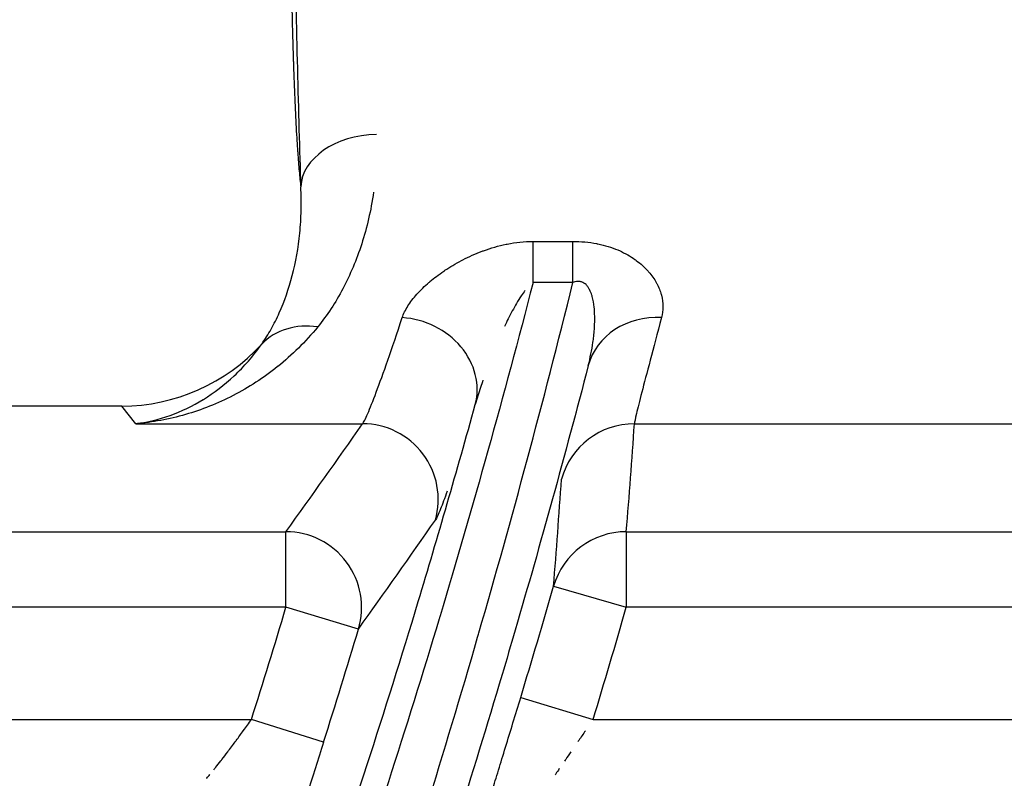
# Model space of a CAD drawing. Units: millimetres. Extents: x 0 to 4483, y 0 to 1680.
# Drawn here: x 513 to 546, y 332 to 357 of the extents above; entities that cross this region are included whole.
import ezdxf

# ---------------------------------------------------------------- set-up
doc = ezdxf.new("R2010")
doc.units = ezdxf.units.MM
doc.header["$LTSCALE"] = 6
doc.layers.add('Visible (ISO)', color=7, linetype='Continuous', lineweight=35)
doc.layers.add('Visible Narrow (ISO)', color=7, linetype='Continuous', lineweight=25)

msp = doc.modelspace()

# ---------------------------------------------------------------- linework, layer by layer
at = {"layer": 'Visible (ISO)'}
msp.add_arc((527.126, 346.853), 3.493, 130.7436, 130.7461, dxfattribs=at)
at = {"layer": 'Visible Narrow (ISO)'}
for p, q in [((530.655, 348.373), (530.655, 349.754)), ((530.655, 349.754), (531.993, 349.754)), ((530.655, 348.373), (530.655, 349.754)), ((530.655, 349.754), (531.993, 349.754)), ((531.993, 348.373), (531.993, 349.754)), ((531.993, 348.373), (531.993, 349.754)), ((531.993, 348.373), (530.655, 348.373)), ((531.993, 348.373), (530.655, 348.373)), ((522.438, 348.142), (522.438, 348.142)), ((521.599, 346.379), (521.599, 346.379)), ((521.666, 346.481), (521.666, 346.481)), ((516.854, 344.225), (479.22, 344.225)), ((516.854, 344.225), (479.22, 344.225)), ((517.328, 343.632), (516.854, 344.225)), ((517.328, 343.632), (516.854, 344.225)), ((517.328, 343.632), (524.935, 343.632)), ((517.328, 343.632), (524.935, 343.632)), ((534.056, 343.632), (551.056, 343.632)), ((534.056, 343.632), (551.056, 343.632)), ((473.969, 340.008), (522.363, 340.008)), ((473.969, 340.008), (522.363, 340.008)), ((522.363, 337.471), (522.363, 340.008)), ((522.363, 337.471), (522.363, 340.008)), ((533.784, 340.008), (533.784, 337.471)), ((533.784, 340.008), (554.68, 340.008)), ((533.784, 340.008), (533.784, 337.471)), ((533.784, 340.008), (554.68, 340.008)), ((531.344, 338.176), (533.784, 337.471)), ((531.344, 338.176), (533.784, 337.471)), ((522.363, 337.471), (473.969, 337.471)), ((522.363, 337.471), (473.969, 337.471)), ((524.795, 336.74), (522.363, 337.471)), ((524.795, 336.74), (522.363, 337.471)), ((554.68, 337.471), (533.784, 337.471)), ((554.68, 337.471), (533.784, 337.471)), ((530.239, 334.444), (532.67, 333.708)), ((530.239, 334.444), (532.67, 333.708)), ((475.127, 333.708), (521.205, 333.708)), ((475.127, 333.708), (521.205, 333.708)), ((523.627, 332.945), (521.205, 333.708)), ((523.627, 332.945), (521.205, 333.708)), ((532.67, 333.708), (555.387, 333.708)), ((532.67, 333.708), (555.387, 333.708))]:
    msp.add_line(p, q, dxfattribs=at)
for centre, radius, start, end in [((527.126, 346.853), 2.985, 56.7859, 56.7902), ((527.126, 346.853), 2.731, 60.288, 60.2907), ((527.126, 346.853), 1.461, 212.1196, 212.1272), ((527.126, 346.853), 1.425, 210.9451, 210.9527), ((518.231, 344.125), 2, 19.9262, 19.9276), ((527.13, 346.859), 2.738, 231.019, 231.0192), ((236.876, 423.309), 306.528, 343.1476, 343.87511), ((236.876, 423.309), 306.528, 343.1476, 343.87511), ((236.876, 423.309), 298.113, 342.50875, 343.26548), ((236.876, 423.309), 298.113, 342.50875, 343.26548), ((236.876, 423.309), 309.067, 343.1476, 343.87511), ((236.876, 423.309), 309.067, 343.1476, 343.87511), ((236.876, 423.309), 300.653, 342.50875, 343.26548), ((236.876, 423.309), 300.653, 342.50875, 343.26548)]:
    msp.add_arc(centre, radius, start, end, dxfattribs=at)
for centre, major_axis, ratio, start_param, end_param in [((523.502, 370.884), (0.118, -29.043), 0.03318, 5.097043, 5.439213), ((523.502, 370.884), (0.118, -29.043), 0.03318, 5.097043, 5.439213), ((525.399, 351.582), (-2.539, -0.085), 0.692996, 4.689118, 6.234757), ((525.399, 351.582), (-2.539, -0.085), 0.692996, 4.689118, 6.234757), ((530.586, 350.714), (1.27, -0.033), 0.85075, 4.345378, 4.345553), ((523.439, 351.628), (1.552, -2.01), 0.891399, 6.208494, 6.20855), ((524.939, 345.705), (-2.448, -3.861), 0.753361, 4.56414, 4.564178), ((524.428, 348.13), (-0.459, 0.217), 0.00001, 1.260048, 1.260191), ((523.428, 344.605), (-2.026, 1.532), 0.850289, 5.283823, 6.178273), ((523.428, 344.605), (-2.026, 1.532), 0.850289, 5.283823, 6.178273), ((526.265, 344.942), (2.429, -0.742), 0.87815, 0.03649, 1.832909), ((526.265, 344.942), (2.429, -0.742), 0.87815, 0.03649, 1.832909), ((534.965, 344.944), (-2.467, 0.606), 0.881145, 4.925492, 6.264729), ((534.965, 344.944), (-2.467, 0.606), 0.881145, 4.925492, 6.264729), ((516.854, 350.569), (4.959, 3.966), 0.998441, 4.038521, 4.871554), ((516.854, 350.569), (4.959, 3.966), 0.998441, 4.038521, 4.871554), ((308.571, 523.476), (137.149, 305.695), 0.830269, 4.471661, 4.485036), ((308.571, 523.476), (137.149, 305.695), 0.830269, 4.471661, 4.485036), ((524.935, 341.095), (2.08, -1.458), 0.998581, 0.333926, 2.181631), ((524.935, 341.095), (2.08, -1.458), 0.998581, 0.333926, 2.181631), ((534.056, 341.095), (-2.534, 0.176), 0.999044, 4.781473, 6.082252), ((534.056, 341.095), (-2.534, 0.176), 0.999044, 4.781473, 6.082252), ((311.138, 359.267), (-17.602, -262.707), 0.848726, 1.554344, 1.568147), ((311.138, 359.267), (-17.602, -262.707), 0.848726, 1.554344, 1.568147), ((310.255, 356.9), (17.151, 260.693), 0.849238, 4.696429, 4.710229), ((310.255, 356.9), (17.151, 260.693), 0.849238, 4.696429, 4.710229), ((307.031, 522.047), (-137.311, -309.66), 0.8337, 1.328947, 1.342275), ((307.031, 522.047), (-137.311, -309.66), 0.8337, 1.328947, 1.342275), ((522.363, 337.471), (2.063, -1.482), 0.998558, 0.331167, 2.192909), ((522.363, 337.471), (2.063, -1.482), 0.998558, 0.331167, 2.192909), ((533.784, 337.471), (-2.532, 0.205), 0.999042, 4.793177, 6.082431), ((533.784, 337.471), (-2.532, 0.205), 0.999042, 4.793177, 6.082431)]:
    msp.add_ellipse(centre, major_axis=major_axis, ratio=ratio, start_param=start_param, end_param=end_param, dxfattribs=at)
for points, knots in [([(522.52, 359.96), (522.527, 359.428), (522.535, 358.913), (522.544, 358.413), (522.554, 357.922), (522.564, 357.446), (522.576, 356.987), (522.585, 356.639), (522.595, 356.3), (522.605, 355.97), (522.606, 355.943), (522.607, 355.919), (522.608, 355.893), (522.609, 355.868), (522.609, 355.843), (522.61, 355.818), (522.612, 355.776), (522.613, 355.735), (522.614, 355.694), (522.615, 355.685), (522.615, 355.677), (522.615, 355.668), (522.642, 354.886), (522.671, 354.191), (522.704, 353.581), (522.713, 353.419), (522.722, 353.262), (522.732, 353.113), (522.733, 353.095), (522.734, 353.08), (522.735, 353.064), (522.738, 353.017), (522.741, 352.97), (522.744, 352.924), (522.748, 352.863), (522.752, 352.803), (522.756, 352.744), (522.772, 352.515), (522.789, 352.304), (522.806, 352.113), (522.824, 351.915), (522.842, 351.738), (522.861, 351.582)], [0.0000003, 0.0000003, 0.0000003, 0.0000003, 0.0915038, 0.0915038, 0.0915038, 0.1814418, 0.1814418, 0.1814418, 0.2494825, 0.2494825, 0.2494825, 0.2551525, 0.2551525, 0.2551525, 0.2608226, 0.2608226, 0.2608226, 0.2702096, 0.2702096, 0.2702096, 0.2721627, 0.2721627, 0.2721627, 0.4512958, 0.4512958, 0.4512958, 0.498965, 0.498965, 0.498965, 0.504635, 0.504635, 0.504635, 0.5216452, 0.5216452, 0.5216452, 0.5443254, 0.5443254, 0.5443254, 0.6332456, 0.6332456, 0.6332456, 0.7257672, 0.7257672, 0.7257672, 0.7257672]), ([(522.52, 359.96), (522.527, 359.428), (522.535, 358.913), (522.544, 358.413), (522.554, 357.922), (522.564, 357.446), (522.576, 356.987), (522.585, 356.639), (522.595, 356.3), (522.605, 355.97), (522.606, 355.943), (522.607, 355.919), (522.608, 355.893), (522.609, 355.868), (522.609, 355.843), (522.61, 355.818), (522.612, 355.776), (522.613, 355.735), (522.614, 355.694), (522.615, 355.685), (522.615, 355.677), (522.615, 355.668), (522.642, 354.886), (522.671, 354.191), (522.704, 353.581), (522.713, 353.419), (522.722, 353.262), (522.732, 353.113), (522.733, 353.095), (522.734, 353.08), (522.735, 353.064), (522.738, 353.017), (522.741, 352.97), (522.744, 352.924), (522.748, 352.863), (522.752, 352.803), (522.756, 352.744), (522.772, 352.515), (522.789, 352.304), (522.806, 352.113), (522.824, 351.915), (522.842, 351.738), (522.861, 351.582)], [0.0000003, 0.0000003, 0.0000003, 0.0000003, 0.0915038, 0.0915038, 0.0915038, 0.1814418, 0.1814418, 0.1814418, 0.2494825, 0.2494825, 0.2494825, 0.2551525, 0.2551525, 0.2551525, 0.2608226, 0.2608226, 0.2608226, 0.2702096, 0.2702096, 0.2702096, 0.2721627, 0.2721627, 0.2721627, 0.4512958, 0.4512958, 0.4512958, 0.498965, 0.498965, 0.498965, 0.504635, 0.504635, 0.504635, 0.5216452, 0.5216452, 0.5216452, 0.5443254, 0.5443254, 0.5443254, 0.6332456, 0.6332456, 0.6332456, 0.7257672, 0.7257672, 0.7257672, 0.7257672]), ([(521.55, 346.309), (521.661, 346.466), (521.766, 346.634), (521.865, 346.809), (521.963, 346.984), (522.054, 347.168), (522.14, 347.359), (522.311, 347.744), (522.458, 348.162), (522.575, 348.61), (522.692, 349.058), (522.779, 349.536), (522.828, 350.034), (522.852, 350.283), (522.867, 350.537), (522.873, 350.796), (522.875, 350.925), (522.876, 351.055), (522.874, 351.186), (522.872, 351.317), (522.868, 351.45), (522.861, 351.582)], [-0.00000006, -0.00000006, -0.00000006, -0.00000006, 0.00138062, 0.00138062, 0.00138062, 0.00275885, 0.00275885, 0.00275885, 0.00552266, 0.00552266, 0.00552266, 0.00828402, 0.00828402, 0.00828402, 0.0096647, 0.0096647, 0.0096647, 0.01035504, 0.01035504, 0.01035504, 0.01104538, 0.01104538, 0.01104538, 0.01104538]), ([(521.55, 346.309), (521.661, 346.466), (521.766, 346.634), (521.865, 346.809), (521.963, 346.984), (522.054, 347.168), (522.14, 347.359), (522.311, 347.744), (522.458, 348.162), (522.575, 348.61), (522.692, 349.058), (522.779, 349.536), (522.828, 350.034), (522.852, 350.283), (522.867, 350.537), (522.873, 350.796), (522.875, 350.925), (522.876, 351.055), (522.874, 351.186), (522.872, 351.317), (522.868, 351.45), (522.861, 351.582)], [-0.00000006, -0.00000006, -0.00000006, -0.00000006, 0.00138062, 0.00138062, 0.00138062, 0.00275885, 0.00275885, 0.00275885, 0.00552266, 0.00552266, 0.00552266, 0.00828402, 0.00828402, 0.00828402, 0.0096647, 0.0096647, 0.0096647, 0.01035504, 0.01035504, 0.01035504, 0.01104538, 0.01104538, 0.01104538, 0.01104538]), ([(525.302, 351.412), (525.302, 351.41), (525.301, 351.408), (525.301, 351.406), (525.215, 350.794), (525.078, 350.212), (524.904, 349.672), (524.729, 349.132), (524.517, 348.631), (524.272, 348.167), (524.027, 347.702), (523.748, 347.274), (523.428, 346.883)], [0.002801037, 0.002801037, 0.002801037, 0.002801037, 0.002809155, 0.002809155, 0.002809155, 0.00561831, 0.00561831, 0.00561831, 0.008427465, 0.008427465, 0.008427465, 0.011236619, 0.011236619, 0.011236619, 0.011236619]), ([(525.302, 351.412), (525.302, 351.41), (525.301, 351.408), (525.301, 351.406), (525.215, 350.794), (525.078, 350.212), (524.904, 349.672), (524.729, 349.132), (524.517, 348.631), (524.272, 348.167), (524.027, 347.702), (523.748, 347.274), (523.428, 346.883)], [0.002801037, 0.002801037, 0.002801037, 0.002801037, 0.002809155, 0.002809155, 0.002809155, 0.00561831, 0.00561831, 0.00561831, 0.008427465, 0.008427465, 0.008427465, 0.011236619, 0.011236619, 0.011236619, 0.011236619]), ([(526.265, 347.194), (526.308, 347.325), (526.372, 347.456), (526.455, 347.587), (526.537, 347.718), (526.638, 347.85), (526.756, 347.981), (526.762, 347.988), (526.768, 347.995), (526.775, 348.002), (526.888, 348.127), (527.018, 348.253), (527.16, 348.375), (527.171, 348.384), (527.181, 348.393), (527.192, 348.403), (527.334, 348.523), (527.489, 348.64), (527.656, 348.754), (527.67, 348.764), (527.685, 348.773), (527.699, 348.783), (527.869, 348.896), (528.051, 349.006), (528.249, 349.11), (528.266, 349.119), (528.282, 349.127), (528.299, 349.136), (528.502, 349.241), (528.719, 349.338), (528.948, 349.424), (528.964, 349.43), (528.981, 349.436), (528.997, 349.442), (529.235, 349.529), (529.491, 349.604), (529.756, 349.659), (529.767, 349.661), (529.777, 349.663), (529.788, 349.665), (530.065, 349.721), (530.359, 349.754), (530.655, 349.754)], [0, 0, 0, 0, 0.000844653, 0.000844653, 0.000844653, 0.001694736, 0.001694736, 0.001694736, 0.001740607, 0.001740607, 0.001740607, 0.002549835, 0.002549835, 0.002549835, 0.002610911, 0.002610911, 0.002610911, 0.003412327, 0.003412327, 0.003412327, 0.003481214, 0.003481214, 0.003481214, 0.004283349, 0.004283349, 0.004283349, 0.004351518, 0.004351518, 0.004351518, 0.005164582, 0.005164582, 0.005164582, 0.005221822, 0.005221822, 0.005221822, 0.006058675, 0.006058675, 0.006058675, 0.006092125, 0.006092125, 0.006092125, 0.006962429, 0.006962429, 0.006962429, 0.006962429]), ([(526.265, 347.194), (526.308, 347.325), (526.372, 347.456), (526.455, 347.587), (526.537, 347.718), (526.638, 347.85), (526.756, 347.981), (526.762, 347.988), (526.768, 347.995), (526.775, 348.002), (526.888, 348.127), (527.018, 348.253), (527.16, 348.375), (527.171, 348.384), (527.181, 348.393), (527.192, 348.403), (527.334, 348.523), (527.489, 348.64), (527.656, 348.754), (527.67, 348.764), (527.685, 348.773), (527.699, 348.783), (527.869, 348.896), (528.051, 349.006), (528.249, 349.11), (528.266, 349.119), (528.282, 349.127), (528.299, 349.136), (528.502, 349.241), (528.719, 349.338), (528.948, 349.424), (528.964, 349.43), (528.981, 349.436), (528.997, 349.442), (529.235, 349.529), (529.491, 349.604), (529.756, 349.659), (529.767, 349.661), (529.777, 349.663), (529.788, 349.665), (530.065, 349.721), (530.359, 349.754), (530.655, 349.754)], [0, 0, 0, 0, 0.000844653, 0.000844653, 0.000844653, 0.001694736, 0.001694736, 0.001694736, 0.001740607, 0.001740607, 0.001740607, 0.002549835, 0.002549835, 0.002549835, 0.002610911, 0.002610911, 0.002610911, 0.003412327, 0.003412327, 0.003412327, 0.003481214, 0.003481214, 0.003481214, 0.004283349, 0.004283349, 0.004283349, 0.004351518, 0.004351518, 0.004351518, 0.005164582, 0.005164582, 0.005164582, 0.005221822, 0.005221822, 0.005221822, 0.006058675, 0.006058675, 0.006058675, 0.006092125, 0.006092125, 0.006092125, 0.006962429, 0.006962429, 0.006962429, 0.006962429]), ([(531.993, 349.754), (532.264, 349.754), (532.529, 349.73), (532.786, 349.681), (532.798, 349.678), (532.81, 349.676), (532.823, 349.673), (533.067, 349.624), (533.292, 349.554), (533.499, 349.466), (533.516, 349.459), (533.534, 349.451), (533.551, 349.443), (533.748, 349.356), (533.922, 349.256), (534.075, 349.147), (534.09, 349.136), (534.105, 349.126), (534.119, 349.115), (534.267, 349.005), (534.395, 348.888), (534.503, 348.769), (534.512, 348.758), (534.522, 348.747), (534.532, 348.736), (534.636, 348.616), (534.722, 348.494), (534.791, 348.369), (534.796, 348.36), (534.801, 348.351), (534.806, 348.342), (534.874, 348.216), (534.924, 348.089), (534.957, 347.965), (534.959, 347.959), (534.961, 347.953), (534.962, 347.947), (535.029, 347.688), (535.029, 347.437), (534.965, 347.196)], [0, 0, 0, 0, 0.000801788, 0.000801788, 0.000801788, 0.000840391, 0.000840391, 0.000840391, 0.001603576, 0.001603576, 0.001603576, 0.00166772, 0.00166772, 0.00166772, 0.002405363, 0.002405363, 0.002405363, 0.002477599, 0.002477599, 0.002477599, 0.003207151, 0.003207151, 0.003207151, 0.003273995, 0.003273995, 0.003273995, 0.004008939, 0.004008939, 0.004008939, 0.004062226, 0.004062226, 0.004062226, 0.004810727, 0.004810727, 0.004810727, 0.004846206, 0.004846206, 0.004846206, 0.006414302, 0.006414302, 0.006414302, 0.006414302]), ([(531.993, 349.754), (532.264, 349.754), (532.529, 349.73), (532.786, 349.681), (532.798, 349.678), (532.81, 349.676), (532.823, 349.673), (533.067, 349.624), (533.292, 349.554), (533.499, 349.466), (533.516, 349.459), (533.534, 349.451), (533.551, 349.443), (533.748, 349.356), (533.922, 349.256), (534.075, 349.147), (534.09, 349.136), (534.105, 349.126), (534.119, 349.115), (534.267, 349.005), (534.395, 348.888), (534.503, 348.769), (534.512, 348.758), (534.522, 348.747), (534.532, 348.736), (534.636, 348.616), (534.722, 348.494), (534.791, 348.369), (534.796, 348.36), (534.801, 348.351), (534.806, 348.342), (534.874, 348.216), (534.924, 348.089), (534.957, 347.965), (534.959, 347.959), (534.961, 347.953), (534.962, 347.947), (535.029, 347.688), (535.029, 347.437), (534.965, 347.196)], [0, 0, 0, 0, 0.000801788, 0.000801788, 0.000801788, 0.000840391, 0.000840391, 0.000840391, 0.001603576, 0.001603576, 0.001603576, 0.00166772, 0.00166772, 0.00166772, 0.002405363, 0.002405363, 0.002405363, 0.002477599, 0.002477599, 0.002477599, 0.003207151, 0.003207151, 0.003207151, 0.003273995, 0.003273995, 0.003273995, 0.004008939, 0.004008939, 0.004008939, 0.004062226, 0.004062226, 0.004062226, 0.004810727, 0.004810727, 0.004810727, 0.004846206, 0.004846206, 0.004846206, 0.006414302, 0.006414302, 0.006414302, 0.006414302]), ([(530.655, 348.373), (529.673, 344.563), (528.63, 340.834), (527.533, 337.181), (527.523, 337.148), (527.513, 337.115), (527.503, 337.081), (526.395, 333.397), (525.231, 329.79), (524.018, 326.26)], [0.00092544, 0.00092544, 0.00092544, 0.00092544, 0.01308184, 0.01308184, 0.01308184, 0.01319239, 0.01319239, 0.01319239, 0.02545934, 0.02545934, 0.02545934, 0.02545934]), ([(530.655, 348.373), (529.673, 344.563), (528.63, 340.834), (527.533, 337.181), (527.523, 337.148), (527.513, 337.115), (527.503, 337.081), (526.395, 333.397), (525.231, 329.79), (524.018, 326.26)], [0.00092544, 0.00092544, 0.00092544, 0.00092544, 0.01308184, 0.01308184, 0.01308184, 0.01319239, 0.01319239, 0.01319239, 0.02545934, 0.02545934, 0.02545934, 0.02545934]), ([(525.264, 325.075), (526.492, 328.787), (527.671, 332.584), (528.795, 336.466), (528.809, 336.513), (528.823, 336.561), (528.837, 336.609), (529.946, 340.445), (531, 344.365), (531.993, 348.373)], [0, 0, 0, 0, 0.01291294, 0.01291294, 0.01291294, 0.01307145, 0.01307145, 0.01307145, 0.02582587, 0.02582587, 0.02582587, 0.02582587]), ([(525.264, 325.075), (526.492, 328.787), (527.671, 332.584), (528.795, 336.466), (528.809, 336.513), (528.823, 336.561), (528.837, 336.609), (529.946, 340.445), (531, 344.365), (531.993, 348.373)], [0, 0, 0, 0, 0.01291294, 0.01291294, 0.01291294, 0.01307145, 0.01307145, 0.01307145, 0.02582587, 0.02582587, 0.02582587, 0.02582587]), ([(532.508, 345.589), (532.574, 345.845), (532.627, 346.103), (532.664, 346.363), (532.674, 346.431), (532.682, 346.498), (532.69, 346.566), (532.708, 346.724), (532.719, 346.883), (532.723, 347.044), (532.724, 347.079), (532.725, 347.114), (532.725, 347.149), (532.725, 347.264), (532.721, 347.38), (532.711, 347.496), (532.709, 347.513), (532.708, 347.53), (532.706, 347.547), (532.693, 347.666), (532.674, 347.785), (532.642, 347.902), (532.638, 347.916), (532.634, 347.93), (532.629, 347.944), (532.609, 348.009), (532.585, 348.073), (532.554, 348.134), (532.539, 348.163), (532.522, 348.192), (532.502, 348.22), (532.482, 348.25), (532.459, 348.278), (532.432, 348.304), (532.391, 348.343), (532.341, 348.376), (532.282, 348.394), (532.267, 348.399), (532.25, 348.403), (532.234, 348.406), (532.155, 348.419), (532.07, 348.403), (531.993, 348.373)], [0.000000012, 0.000000012, 0.000000012, 0.000000012, 0.000959856, 0.000959856, 0.000959856, 0.001209377, 0.001209377, 0.001209377, 0.001791991, 0.001791991, 0.001791991, 0.001919712, 0.001919712, 0.001919712, 0.002337937, 0.002337937, 0.002337937, 0.00239964, 0.00239964, 0.00239964, 0.002827768, 0.002827768, 0.002827768, 0.002879567, 0.002879567, 0.002879567, 0.003119531, 0.003119531, 0.003119531, 0.003236454, 0.003236454, 0.003236454, 0.003359495, 0.003359495, 0.003359495, 0.003548342, 0.003548342, 0.003548342, 0.003599459, 0.003599459, 0.003599459, 0.003839423, 0.003839423, 0.003839423, 0.003839423]), ([(532.508, 345.589), (532.574, 345.845), (532.627, 346.103), (532.664, 346.363), (532.674, 346.431), (532.682, 346.498), (532.69, 346.566), (532.708, 346.724), (532.719, 346.883), (532.723, 347.044), (532.724, 347.079), (532.725, 347.114), (532.725, 347.149), (532.725, 347.264), (532.721, 347.38), (532.711, 347.496), (532.709, 347.513), (532.708, 347.53), (532.706, 347.547), (532.693, 347.666), (532.674, 347.785), (532.642, 347.902), (532.638, 347.916), (532.634, 347.93), (532.629, 347.944), (532.609, 348.009), (532.585, 348.073), (532.554, 348.134), (532.539, 348.163), (532.522, 348.192), (532.502, 348.22), (532.482, 348.25), (532.459, 348.278), (532.432, 348.304), (532.391, 348.343), (532.341, 348.376), (532.282, 348.394), (532.267, 348.399), (532.25, 348.403), (532.234, 348.406), (532.155, 348.419), (532.07, 348.403), (531.993, 348.373)], [0.000000012, 0.000000012, 0.000000012, 0.000000012, 0.000959856, 0.000959856, 0.000959856, 0.001209377, 0.001209377, 0.001209377, 0.001791991, 0.001791991, 0.001791991, 0.001919712, 0.001919712, 0.001919712, 0.002337937, 0.002337937, 0.002337937, 0.00239964, 0.00239964, 0.00239964, 0.002827768, 0.002827768, 0.002827768, 0.002879567, 0.002879567, 0.002879567, 0.003119531, 0.003119531, 0.003119531, 0.003236454, 0.003236454, 0.003236454, 0.003359495, 0.003359495, 0.003359495, 0.003548342, 0.003548342, 0.003548342, 0.003599459, 0.003599459, 0.003599459, 0.003839423, 0.003839423, 0.003839423, 0.003839423]), ([(530.384, 348.104), (530.384, 348.104), (530.384, 348.103), (530.384, 348.103), (530.339, 348.045), (530.297, 347.986), (530.257, 347.926), (530.202, 347.843), (530.15, 347.758), (530.1, 347.673), (530.051, 347.59), (530.005, 347.506), (529.959, 347.421), (529.913, 347.335), (529.868, 347.247), (529.824, 347.159), (529.78, 347.072), (529.738, 346.985), (529.697, 346.898)], [0.000397442, 0.000397442, 0.000397442, 0.000397442, 0.000398403, 0.000398403, 0.000398403, 0.000629225, 0.000629225, 0.000629225, 0.000946475, 0.000946475, 0.000946475, 0.001258451, 0.001258451, 0.001258451, 0.001577652, 0.001577652, 0.001577652, 0.001893661, 0.001893661, 0.001893661, 0.001893661]), ([(530.384, 348.104), (530.384, 348.104), (530.384, 348.103), (530.384, 348.103), (530.339, 348.045), (530.297, 347.986), (530.257, 347.926), (530.202, 347.843), (530.15, 347.758), (530.1, 347.673), (530.051, 347.59), (530.005, 347.506), (529.959, 347.421), (529.913, 347.335), (529.868, 347.247), (529.824, 347.159), (529.78, 347.072), (529.738, 346.985), (529.697, 346.898)], [0.000397442, 0.000397442, 0.000397442, 0.000397442, 0.000398403, 0.000398403, 0.000398403, 0.000629225, 0.000629225, 0.000629225, 0.000946475, 0.000946475, 0.000946475, 0.001258451, 0.001258451, 0.001258451, 0.001577652, 0.001577652, 0.001577652, 0.001893661, 0.001893661, 0.001893661, 0.001893661]), ([(524.935, 343.632), (524.973, 343.683), (525.031, 343.797), (525.108, 343.975), (525.108, 343.976), (525.109, 343.976), (525.109, 343.977), (525.186, 344.156), (525.282, 344.395), (525.394, 344.692), (525.394, 344.694), (525.394, 344.695), (525.395, 344.696), (525.62, 345.295), (525.912, 346.126), (526.265, 347.194)], [0, 0, 0, 0, 0.00348541, 0.00348541, 0.00348541, 0.00350465, 0.00350465, 0.00350465, 0.00699487, 0.00699487, 0.00699487, 0.0070093, 0.0070093, 0.0070093, 0.0140186, 0.0140186, 0.0140186, 0.0140186]), ([(524.935, 343.632), (524.973, 343.683), (525.031, 343.797), (525.108, 343.975), (525.108, 343.976), (525.109, 343.976), (525.109, 343.977), (525.186, 344.156), (525.282, 344.395), (525.394, 344.692), (525.394, 344.694), (525.394, 344.695), (525.395, 344.696), (525.62, 345.295), (525.912, 346.126), (526.265, 347.194)], [0, 0, 0, 0, 0.00348541, 0.00348541, 0.00348541, 0.00350465, 0.00350465, 0.00350465, 0.00699487, 0.00699487, 0.00699487, 0.0070093, 0.0070093, 0.0070093, 0.0140186, 0.0140186, 0.0140186, 0.0140186]), ([(534.965, 347.196), (534.681, 346.125), (534.459, 345.293), (534.304, 344.695), (534.304, 344.694), (534.304, 344.693), (534.303, 344.692), (534.226, 344.394), (534.167, 344.155), (534.125, 343.977), (534.125, 343.976), (534.124, 343.975), (534.124, 343.974), (534.083, 343.797), (534.06, 343.683), (534.056, 343.632)], [0, 0, 0, 0, 0.00690523, 0.00690523, 0.00690523, 0.00691858, 0.00691858, 0.00691858, 0.01035785, 0.01035785, 0.01035785, 0.01037611, 0.01037611, 0.01037611, 0.01381046, 0.01381046, 0.01381046, 0.01381046]), ([(534.965, 347.196), (534.681, 346.125), (534.459, 345.293), (534.304, 344.695), (534.304, 344.694), (534.304, 344.693), (534.303, 344.692), (534.226, 344.394), (534.167, 344.155), (534.125, 343.977), (534.125, 343.976), (534.124, 343.975), (534.124, 343.974), (534.083, 343.797), (534.06, 343.683), (534.056, 343.632)], [0, 0, 0, 0, 0.00690523, 0.00690523, 0.00690523, 0.00691858, 0.00691858, 0.00691858, 0.01035785, 0.01035785, 0.01035785, 0.01037611, 0.01037611, 0.01037611, 0.01381046, 0.01381046, 0.01381046, 0.01381046]), ([(523.428, 346.883), (523.014, 346.376), (522.564, 345.936), (522.089, 345.555), (522.087, 345.553), (522.086, 345.552), (522.084, 345.551), (521.609, 345.171), (521.11, 344.849), (520.593, 344.581), (520.591, 344.58), (520.589, 344.58), (520.588, 344.579), (520.07, 344.312), (519.536, 344.099), (518.99, 343.941), (518.716, 343.862), (518.438, 343.796), (518.16, 343.745), (518.022, 343.719), (517.883, 343.697), (517.745, 343.678), (517.675, 343.669), (517.606, 343.66), (517.537, 343.653), (517.467, 343.645), (517.397, 343.638), (517.328, 343.632)], [0, 0, 0, 0, 0.00360018, 0.00360018, 0.00360018, 0.00361109, 0.00361109, 0.00361109, 0.00720953, 0.00720953, 0.00720953, 0.00722218, 0.00722218, 0.00722218, 0.01082517, 0.01082517, 0.01082517, 0.01263881, 0.01263881, 0.01263881, 0.01354159, 0.01354159, 0.01354159, 0.01399297, 0.01399297, 0.01399297, 0.01444436, 0.01444436, 0.01444436, 0.01444436]), ([(523.428, 346.883), (523.014, 346.376), (522.564, 345.936), (522.089, 345.555), (522.087, 345.553), (522.086, 345.552), (522.084, 345.551), (521.609, 345.171), (521.11, 344.849), (520.593, 344.581), (520.591, 344.58), (520.589, 344.58), (520.588, 344.579), (520.07, 344.312), (519.536, 344.099), (518.99, 343.941), (518.716, 343.862), (518.438, 343.796), (518.16, 343.745), (518.022, 343.719), (517.883, 343.697), (517.745, 343.678), (517.675, 343.669), (517.606, 343.66), (517.537, 343.653), (517.467, 343.645), (517.397, 343.638), (517.328, 343.632)], [0, 0, 0, 0, 0.00360018, 0.00360018, 0.00360018, 0.00361109, 0.00361109, 0.00361109, 0.00720953, 0.00720953, 0.00720953, 0.00722218, 0.00722218, 0.00722218, 0.01082517, 0.01082517, 0.01082517, 0.01263881, 0.01263881, 0.01263881, 0.01354159, 0.01354159, 0.01354159, 0.01399297, 0.01399297, 0.01399297, 0.01444436, 0.01444436, 0.01444436, 0.01444436]), ([(517.328, 343.632), (517.712, 343.683), (518.095, 343.776), (518.473, 343.911), (518.476, 343.912), (518.478, 343.913), (518.481, 343.914), (518.856, 344.049), (519.225, 344.225), (519.582, 344.444), (519.585, 344.446), (519.588, 344.448), (519.592, 344.45), (519.948, 344.669), (520.293, 344.931), (520.62, 345.237), (520.622, 345.239), (520.624, 345.241), (520.626, 345.243), (520.79, 345.396), (520.948, 345.56), (521.102, 345.737), (521.257, 345.915), (521.407, 346.106), (521.55, 346.309)], [-0.00003712, -0.00003712, -0.00003712, -0.00003712, 0.00362367, 0.00362367, 0.00362367, 0.00364879, 0.00364879, 0.00364879, 0.00728445, 0.00728445, 0.00728445, 0.00731821, 0.00731821, 0.00731821, 0.01094524, 0.01094524, 0.01094524, 0.01096802, 0.01096802, 0.01096802, 0.01277563, 0.01277563, 0.01277563, 0.01460602, 0.01460602, 0.01460602, 0.01460602]), ([(517.328, 343.632), (517.712, 343.683), (518.095, 343.776), (518.473, 343.911), (518.476, 343.912), (518.478, 343.913), (518.481, 343.914), (518.856, 344.049), (519.225, 344.225), (519.582, 344.444), (519.585, 344.446), (519.588, 344.448), (519.592, 344.45), (519.948, 344.669), (520.293, 344.931), (520.62, 345.237), (520.622, 345.239), (520.624, 345.241), (520.626, 345.243), (520.79, 345.396), (520.948, 345.56), (521.102, 345.737), (521.257, 345.915), (521.407, 346.106), (521.55, 346.309)], [-0.00003712, -0.00003712, -0.00003712, -0.00003712, 0.00362367, 0.00362367, 0.00362367, 0.00364879, 0.00364879, 0.00364879, 0.00728445, 0.00728445, 0.00728445, 0.00731821, 0.00731821, 0.00731821, 0.01094524, 0.01094524, 0.01094524, 0.01096802, 0.01096802, 0.01096802, 0.01277563, 0.01277563, 0.01277563, 0.01460602, 0.01460602, 0.01460602, 0.01460602]), ([(532.508, 345.589), (531.724, 342.576), (530.905, 339.614), (530.055, 336.7), (529.909, 336.202), (529.763, 335.706), (529.616, 335.211), (528.607, 331.819), (527.556, 328.494), (526.467, 325.234)], [0.00287007, 0.00287007, 0.00287007, 0.00287007, 0.01255821, 0.01255821, 0.01255821, 0.01421376, 0.01421376, 0.01421376, 0.02555746, 0.02555746, 0.02555746, 0.02555746]), ([(532.508, 345.589), (531.724, 342.576), (530.905, 339.614), (530.055, 336.7), (529.909, 336.202), (529.763, 335.706), (529.616, 335.211), (528.607, 331.819), (527.556, 328.494), (526.467, 325.234)], [0.00287007, 0.00287007, 0.00287007, 0.00287007, 0.01255821, 0.01255821, 0.01255821, 0.01421376, 0.01421376, 0.01421376, 0.02555746, 0.02555746, 0.02555746, 0.02555746]), ([(528.974, 345.1), (528.945, 345.017), (528.918, 344.935), (528.891, 344.852), (528.828, 344.661), (528.77, 344.469), (528.716, 344.278)], [0.0040506532, 0.0040506532, 0.0040506532, 0.0040506532, 0.0043472859, 0.0043472859, 0.0043472859, 0.0050337914, 0.0050337914, 0.0050337914, 0.0050337914]), ([(528.974, 345.1), (528.945, 345.017), (528.918, 344.935), (528.891, 344.852), (528.828, 344.661), (528.77, 344.469), (528.716, 344.278)], [0.0040506532, 0.0040506532, 0.0040506532, 0.0040506532, 0.0043472859, 0.0043472859, 0.0043472859, 0.0050337914, 0.0050337914, 0.0050337914, 0.0050337914]), ([(523.296, 326.836), (524.517, 330.367), (525.688, 333.975), (526.802, 337.664), (527.46, 339.841), (528.098, 342.045), (528.716, 344.278)], [0, 0, 0, 0, 0.01228527, 0.01228527, 0.01228527, 0.01953362, 0.01953362, 0.01953362, 0.01953362]), ([(523.296, 326.836), (524.517, 330.367), (525.688, 333.975), (526.802, 337.664), (527.46, 339.841), (528.098, 342.045), (528.716, 344.278)], [0, 0, 0, 0, 0.01228527, 0.01228527, 0.01228527, 0.01953362, 0.01953362, 0.01953362, 0.01953362]), ([(527.774, 341.37), (527.689, 341.129), (527.615, 340.93), (527.474, 340.579), (527.416, 340.453), (527.377, 340.398)], [0.00821815, 0.00821815, 0.00821815, 0.00821815, 0.011210927, 0.011210927, 0.014947903, 0.014947903, 0.014947903, 0.014947903]), ([(527.774, 341.37), (527.689, 341.129), (527.615, 340.93), (527.474, 340.579), (527.416, 340.453), (527.377, 340.398)], [0.00821815, 0.00821815, 0.00821815, 0.00821815, 0.011210927, 0.011210927, 0.014947903, 0.014947903, 0.014947903, 0.014947903]), ([(528.868, 329.912), (528.869, 329.923), (528.879, 329.963), (528.898, 330.031), (528.917, 330.099), (528.945, 330.194), (528.981, 330.315), (529.017, 330.436), (529.062, 330.585), (529.114, 330.755), (529.165, 330.924), (529.223, 331.114), (529.287, 331.324), (529.352, 331.535), (529.423, 331.766), (529.497, 332.008), (529.571, 332.249), (529.648, 332.504), (529.73, 332.771), (529.812, 333.039), (529.896, 333.315), (529.981, 333.594), (530.066, 333.873), (530.152, 334.156), (530.239, 334.444)], [0, 0, 0, 0, 0.000900453, 0.000900453, 0.000900453, 0.001801568, 0.001801568, 0.001801568, 0.002702352, 0.002702352, 0.002702352, 0.003603137, 0.003603137, 0.003603137, 0.004503921, 0.004503921, 0.004503921, 0.005404705, 0.005404705, 0.005404705, 0.006305489, 0.006305489, 0.006305489, 0.007206273, 0.007206273, 0.007206273, 0.007206273]), ([(528.868, 329.912), (528.869, 329.923), (528.879, 329.963), (528.898, 330.031), (528.917, 330.099), (528.945, 330.194), (528.981, 330.315), (529.017, 330.436), (529.062, 330.585), (529.114, 330.755), (529.165, 330.924), (529.223, 331.114), (529.287, 331.324), (529.352, 331.535), (529.423, 331.766), (529.497, 332.008), (529.571, 332.249), (529.648, 332.504), (529.73, 332.771), (529.812, 333.039), (529.896, 333.315), (529.981, 333.594), (530.066, 333.873), (530.152, 334.156), (530.239, 334.444)], [0, 0, 0, 0, 0.000900453, 0.000900453, 0.000900453, 0.001801568, 0.001801568, 0.001801568, 0.002702352, 0.002702352, 0.002702352, 0.003603137, 0.003603137, 0.003603137, 0.004503921, 0.004503921, 0.004503921, 0.005404705, 0.005404705, 0.005404705, 0.006305489, 0.006305489, 0.006305489, 0.007206273, 0.007206273, 0.007206273, 0.007206273]), ([(519.938, 332.014), (519.949, 332.028), (519.961, 332.042), (519.972, 332.057), (519.984, 332.071), (519.996, 332.086), (520.008, 332.101), (520.059, 332.167), (520.115, 332.237), (520.174, 332.313), (520.187, 332.331), (520.201, 332.349), (520.216, 332.367), (520.277, 332.447), (520.342, 332.532), (520.408, 332.619), (520.49, 332.728), (520.575, 332.841), (520.663, 332.96), (520.673, 332.974), (520.684, 332.988), (520.694, 333.002), (520.773, 333.109), (520.853, 333.218), (520.932, 333.328), (521.023, 333.453), (521.113, 333.579), (521.205, 333.708)], [0.001170774, 0.001170774, 0.001170774, 0.001170774, 0.001255413, 0.001255413, 0.001255413, 0.001338909, 0.001338909, 0.001338909, 0.001700139, 0.001700139, 0.001700139, 0.001785212, 0.001785212, 0.001785212, 0.002156934, 0.002156934, 0.002156934, 0.00262381, 0.00262381, 0.00262381, 0.002677818, 0.002677818, 0.002677818, 0.003095752, 0.003095752, 0.003095752, 0.003570424, 0.003570424, 0.003570424, 0.003570424]), ([(519.938, 332.014), (519.949, 332.028), (519.961, 332.042), (519.972, 332.057), (519.984, 332.071), (519.996, 332.086), (520.008, 332.101), (520.059, 332.167), (520.115, 332.237), (520.174, 332.313), (520.187, 332.331), (520.201, 332.349), (520.216, 332.367), (520.277, 332.447), (520.342, 332.532), (520.408, 332.619), (520.49, 332.728), (520.575, 332.841), (520.663, 332.96), (520.673, 332.974), (520.684, 332.988), (520.694, 333.002), (520.773, 333.109), (520.853, 333.218), (520.932, 333.328), (521.023, 333.453), (521.113, 333.579), (521.205, 333.708)], [0.001170775, 0.001170775, 0.001170775, 0.001170775, 0.001255413, 0.001255413, 0.001255413, 0.001338909, 0.001338909, 0.001338909, 0.001700139, 0.001700139, 0.001700139, 0.001785212, 0.001785212, 0.001785212, 0.002156934, 0.002156934, 0.002156934, 0.00262381, 0.00262381, 0.00262381, 0.002677818, 0.002677818, 0.002677818, 0.003095752, 0.003095752, 0.003095752, 0.003570424, 0.003570424, 0.003570424, 0.003570424]), ([(532.411, 333.328), (532.335, 333.218), (532.261, 333.11), (532.188, 333.003), (532.178, 332.989), (532.168, 332.974), (532.158, 332.96)], [0.0004601983, 0.0004601983, 0.0004601983, 0.0004601983, 0.0008634396, 0.0008634396, 0.0008634396, 0.0009173436, 0.0009173436, 0.0009173436, 0.0009173436]), ([(532.411, 333.328), (532.335, 333.218), (532.261, 333.11), (532.188, 333.003), (532.178, 332.989), (532.168, 332.974), (532.158, 332.96)], [0.0004601983, 0.0004601983, 0.0004601983, 0.0004601983, 0.0008634396, 0.0008634396, 0.0008634396, 0.0009173436, 0.0009173436, 0.0009173436, 0.0009173436]), ([(523.627, 332.945), (523.535, 332.654), (523.444, 332.368), (523.353, 332.086), (523.263, 331.804), (523.172, 331.525), (523.083, 331.255), (522.994, 330.984), (522.908, 330.727), (522.826, 330.482), (522.825, 330.479), (522.824, 330.476), (522.823, 330.473), (522.742, 330.231), (522.663, 330), (522.59, 329.787), (522.589, 329.785), (522.588, 329.782), (522.587, 329.779), (522.514, 329.567), (522.447, 329.376), (522.387, 329.205), (522.386, 329.203), (522.385, 329.201), (522.384, 329.198), (522.324, 329.028), (522.269, 328.877), (522.223, 328.753), (522.223, 328.752), (522.222, 328.75), (522.222, 328.749), (522.176, 328.626), (522.139, 328.529), (522.11, 328.459), (522.081, 328.389), (522.062, 328.347), (522.053, 328.336)], [0, 0, 0, 0, 0.000901777, 0.000901777, 0.000901777, 0.001803554, 0.001803554, 0.001803554, 0.002705331, 0.002705331, 0.002705331, 0.002715529, 0.002715529, 0.002715529, 0.003607107, 0.003607107, 0.003607107, 0.003618732, 0.003618732, 0.003618732, 0.004508884, 0.004508884, 0.004508884, 0.00452054, 0.00452054, 0.00452054, 0.005410661, 0.005410661, 0.005410661, 0.005420905, 0.005420905, 0.005420905, 0.006312438, 0.006312438, 0.006312438, 0.007214215, 0.007214215, 0.007214215, 0.007214215]), ([(523.627, 332.945), (523.535, 332.654), (523.444, 332.368), (523.353, 332.086), (523.263, 331.804), (523.172, 331.525), (523.083, 331.255), (522.994, 330.984), (522.908, 330.727), (522.826, 330.482), (522.825, 330.479), (522.824, 330.476), (522.823, 330.473), (522.742, 330.231), (522.663, 330), (522.59, 329.787), (522.589, 329.785), (522.588, 329.782), (522.587, 329.779), (522.514, 329.567), (522.447, 329.376), (522.387, 329.205), (522.386, 329.203), (522.385, 329.201), (522.384, 329.198), (522.324, 329.028), (522.269, 328.877), (522.223, 328.753), (522.223, 328.752), (522.222, 328.75), (522.222, 328.749), (522.176, 328.626), (522.139, 328.529), (522.11, 328.459), (522.081, 328.389), (522.062, 328.347), (522.053, 328.336)], [0, 0, 0, 0, 0.000901777, 0.000901777, 0.000901777, 0.001803554, 0.001803554, 0.001803554, 0.002705331, 0.002705331, 0.002705331, 0.002715529, 0.002715529, 0.002715529, 0.003607107, 0.003607107, 0.003607107, 0.003618732, 0.003618732, 0.003618732, 0.004508884, 0.004508884, 0.004508884, 0.00452054, 0.00452054, 0.00452054, 0.005410661, 0.005410661, 0.005410661, 0.005420905, 0.005420905, 0.005420905, 0.006312438, 0.006312438, 0.006312438, 0.007214215, 0.007214215, 0.007214215, 0.007214215]), ([(531.922, 332.617), (531.862, 332.53), (531.804, 332.446), (531.749, 332.365), (531.735, 332.345), (531.721, 332.325), (531.707, 332.305)], [0.0013679117, 0.0013679117, 0.0013679117, 0.0013679117, 0.0017268792, 0.0017268792, 0.0017268792, 0.0018182903, 0.0018182903, 0.0018182903, 0.0018182903]), ([(531.922, 332.617), (531.862, 332.53), (531.804, 332.446), (531.749, 332.365), (531.735, 332.345), (531.721, 332.325), (531.707, 332.305)], [0.0013679117, 0.0013679117, 0.0013679117, 0.0013679117, 0.0017268792, 0.0017268792, 0.0017268792, 0.0018182903, 0.0018182903, 0.0018182903, 0.0018182903]), ([(519.699, 331.731), (519.702, 331.734), (519.705, 331.737), (519.708, 331.74), (519.735, 331.77), (519.77, 331.81), (519.811, 331.859), (519.811, 331.859), (519.811, 331.859), (519.811, 331.859)], [0.0004060769, 0.0004060769, 0.0004060769, 0.0004060769, 0.0004463029, 0.0004463029, 0.0004463029, 0.0008246125, 0.0008246125, 0.0008246125, 0.0008247406, 0.0008247406, 0.0008247406, 0.0008247406]), ([(519.699, 331.731), (519.702, 331.734), (519.705, 331.737), (519.708, 331.74), (519.735, 331.77), (519.77, 331.81), (519.811, 331.859), (519.811, 331.859), (519.811, 331.859), (519.811, 331.859)], [0.000406077, 0.000406077, 0.000406077, 0.000406077, 0.0004463029, 0.0004463029, 0.0004463029, 0.0008246125, 0.0008246125, 0.0008246125, 0.0008247406, 0.0008247406, 0.0008247406, 0.0008247406]), ([(531.536, 332.056), (531.492, 331.992), (531.452, 331.933), (531.419, 331.883), (531.409, 331.869), (531.4, 331.856), (531.392, 331.843)], [0.0022357934, 0.0022357934, 0.0022357934, 0.0022357934, 0.0025903187, 0.0025903187, 0.0025903187, 0.0026888671, 0.0026888671, 0.0026888671, 0.0026888671]), ([(531.536, 332.056), (531.492, 331.992), (531.452, 331.933), (531.419, 331.883), (531.409, 331.869), (531.4, 331.856), (531.392, 331.843)], [0.0022357934, 0.0022357934, 0.0022357934, 0.0022357934, 0.0025903187, 0.0025903187, 0.0025903187, 0.0026888671, 0.0026888671, 0.0026888671, 0.0026888671])]:
    msp.add_open_spline(points, degree=3, knots=knots, dxfattribs=at)
for points in [[(525.141, 350.538), (525.141, 350.538), (525.141, 350.538), (525.141, 350.538)], [(529.691, 349.645), (529.691, 349.645), (529.691, 349.645), (529.691, 349.645)], [(529.949, 349.695), (529.949, 349.695), (529.949, 349.695), (529.949, 349.695)], [(532.122, 344.015), (532.122, 344.015), (532.122, 344.015), (532.122, 344.015)]]:
    msp.add_open_spline(points, degree=3, dxfattribs=at)

doc.saveas('drawing.dxf')
